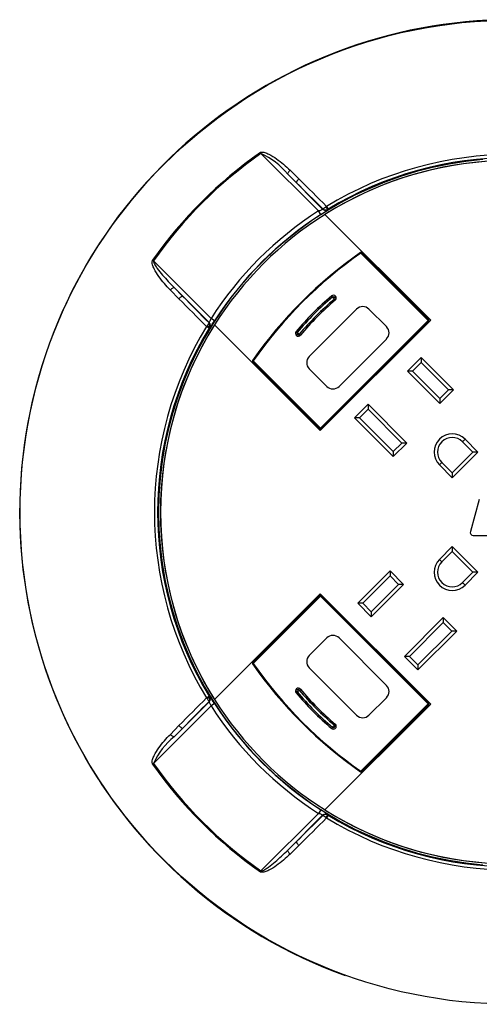
# Model space of a CAD drawing. Extents: x -0.7 to 17.6, y -5.9 to 20.7.
# Drawn here: x -0.4 to 2.9, y 13.5 to 20.5 of the extents above; entities that cross this region are included whole.
import ezdxf

# ---------------------------------------------------------------- set-up
doc = ezdxf.new("R2010")
doc.units = 0
doc.header["$MEASUREMENT"] = 0
doc.layers.get('0').update_dxf_attribs({"linetype": 'CONTINUOUS'})
for name, color, linetype in [('1_001_424', 7, 'CONTINUOUS'), ('1_002_557', 7, 'CONTINUOUS'), ('1_002_559', 7, 'CONTINUOUS'), ('1_002_560', 7, 'CONTINUOUS')]:
    doc.layers.add(name, color=color, linetype=linetype)

# ---------------------------------------------------------------- blocks, each defined once
blk = doc.blocks.new('SE4')
at = {"layer": '1_001_424', "color": 7, "linetype": 'CONTINUOUS'}
blk.add_line((2.5084, 15.5829), (2.5067, 15.5918), dxfattribs=at)
at = {"layer": '1_002_557', "color": 7, "linetype": 'CONTINUOUS'}
for p, q in [((1.808, 19.1147), (1.8084, 19.1143)), ((1.8084, 19.1143), (2.5594, 18.3633)), ((1.7745, 17.5785), (2.5594, 18.3633)), ((1.0231, 18.3298), (1.0235, 18.3295)), ((1.0235, 18.3295), (1.7745, 17.5785)), ((2.3953, 18.0006), (2.4915, 18.0968)), ((2.4915, 18.0614), (2.4307, 18.0006)), ((2.4915, 18.0968), (2.7213, 17.867)), ((2.4915, 18.0968), (2.4915, 18.0614)), ((2.686, 17.867), (2.4915, 18.0614)), ((1.3226, 18.041), (1.3177, 18.0352)), ((1.3674, 17.9855), (1.3723, 17.9913)), ((2.6252, 17.7708), (2.3953, 18.0006)), ((2.4307, 18.0006), (2.3953, 18.0006)), ((2.4307, 18.0006), (2.6252, 17.8061)), ((2.7213, 17.867), (2.6252, 17.7708)), ((2.6252, 17.8061), (2.686, 17.867)), ((2.7213, 17.867), (2.686, 17.867)), ((2.6252, 17.8061), (2.6252, 17.7708)), ((2.0181, 17.6693), (2.1143, 17.7655)), ((2.1143, 17.7301), (2.0535, 17.6693)), ((2.1143, 17.7655), (2.39, 17.4897)), ((2.1143, 17.7655), (2.1143, 17.7301)), ((2.3547, 17.4897), (2.1143, 17.7301)), ((2.2939, 17.3935), (2.0181, 17.6693)), ((2.0535, 17.6693), (2.0181, 17.6693)), ((2.0535, 17.6693), (2.2939, 17.4289)), ((2.8033, 17.5169), (2.7857, 17.4993)), ((2.8592, 17.4257), (2.7857, 17.4993)), ((2.8033, 17.5169), (2.8946, 17.4257)), ((2.39, 17.4897), (2.2939, 17.3935)), ((2.2939, 17.4289), (2.3547, 17.4897)), ((2.2939, 17.4289), (2.2939, 17.3935)), ((2.39, 17.4897), (2.3547, 17.4897)), ((2.8946, 17.4257), (2.7121, 17.2433)), ((2.7121, 17.2786), (2.8592, 17.4257)), ((2.8946, 17.4257), (2.8592, 17.4257)), ((2.6386, 17.3522), (2.6209, 17.3345)), ((2.7121, 17.2433), (2.6209, 17.3345)), ((2.6386, 17.3522), (2.7121, 17.2786)), ((2.7121, 17.2786), (2.7121, 17.2433)), ((2.9048, 17.0897), (2.8412, 16.8601)), ((2.8611, 16.8339), (3.3346, 16.8339)), ((2.6209, 16.6628), (2.7121, 16.754)), ((2.7121, 16.754), (2.8946, 16.5715)), ((2.7121, 16.754), (2.7121, 16.7186)), ((2.6386, 16.6451), (2.6209, 16.6628)), ((2.7121, 16.7186), (2.6386, 16.6451)), ((2.8592, 16.5715), (2.7121, 16.7186)), ((2.0411, 16.3509), (2.2709, 16.5807)), ((2.2709, 16.5454), (2.0764, 16.3509)), ((2.2709, 16.5807), (2.3671, 16.4846)), ((2.2709, 16.5807), (2.2709, 16.5454)), ((2.3317, 16.4846), (2.2709, 16.5454)), ((2.7857, 16.498), (2.8592, 16.5715)), ((2.8946, 16.5715), (2.8033, 16.4803)), ((2.8946, 16.5715), (2.8592, 16.5715)), ((2.3671, 16.4846), (2.1373, 16.2548)), ((2.1373, 16.2901), (2.3317, 16.4846)), ((2.3671, 16.4846), (2.3317, 16.4846)), ((2.7857, 16.498), (2.8033, 16.4803)), ((1.0235, 15.6678), (1.7745, 16.4188)), ((2.5594, 15.6339), (1.7745, 16.4188)), ((2.1373, 16.2548), (2.0411, 16.3509)), ((2.0764, 16.3509), (2.0411, 16.3509)), ((2.0764, 16.3509), (2.1373, 16.2901)), ((2.1373, 16.2901), (2.1373, 16.2548)), ((2.3724, 15.9737), (2.6481, 16.2494)), ((2.6481, 16.2494), (2.7443, 16.1533)), ((2.6481, 16.2494), (2.6481, 16.2141)), ((2.6481, 16.2141), (2.4077, 15.9737)), ((2.7089, 16.1533), (2.6481, 16.2141)), ((2.7443, 16.1533), (2.4685, 15.8775)), ((2.4685, 15.9129), (2.7089, 16.1533)), ((2.7443, 16.1533), (2.7089, 16.1533)), ((2.4685, 15.8775), (2.3724, 15.9737)), ((2.4077, 15.9737), (2.3724, 15.9737)), ((2.4077, 15.9737), (2.4685, 15.9129)), ((2.4685, 15.9129), (2.4685, 15.8775)), ((1.0231, 15.6674), (1.0235, 15.6678)), ((1.8084, 14.8829), (2.5594, 15.6339)), ((2.1523, 15.2268), (2.1466, 15.2317)), ((2.0969, 15.182), (2.1026, 15.1772)), ((1.808, 14.8825), (1.8084, 14.8829))]:
    blk.add_line(p, q, dxfattribs=at)
for centre, radius, start, end in [((3.1392, 16.9986), 2.4995, 57.82926, 122.17074), ((3.1392, 16.9986), 2.5, 59.35919, 120.64081), ((3.1392, 16.9986), 2.4994, 122.17029, 147.83263), ((3.1392, 16.9986), 2.5, 120.64081, 122.17347), ((3.1392, 16.9986), 2.5, 149.35919, 210.64081), ((3.1392, 16.9986), 2.4995, 147.82926, 212.17074), ((3.1392, 16.9986), 2.5, 147.82653, 149.35919), ((1.7857, 17.6451), 0.07, 177.73211, 186.78679), ((2.7121, 17.4257), 0.129, 45, 225), ((2.7121, 17.4257), 0.104, 45, 225), ((2.8611, 16.8546), 0.0207, 164.52155, 270), ((2.7121, 16.5715), 0.129, 135, 315), ((2.7121, 16.5715), 0.104, 135, 315), ((3.1392, 16.9986), 2.5, 210.64081, 212.17347), ((3.1392, 16.9986), 2.4994, 212.17051, 237.83263), ((3.1392, 16.9986), 2.5, 237.82653, 239.35919), ((3.1392, 16.9986), 2.4995, 237.82926, 302.17074), ((3.1392, 16.9986), 2.5, 239.35919, 300.64081)]:
    blk.add_arc(centre, radius, start, end, dxfattribs=at)
at = {"layer": '1_002_559', "color": 7, "linetype": 'CONTINUOUS'}
for p, q in [((2.0608, 18.8442), (2.0616, 18.8447)), ((2.0636, 18.8401), (2.0608, 18.8442)), ((2.0636, 18.8401), (2.0672, 18.8436)), ((2.5421, 18.3616), (2.0636, 18.8401)), ((2.068, 18.8442), (2.0672, 18.8436)), ((2.0672, 18.8436), (2.5457, 18.3651)), ((2.068, 18.8442), (2.3685, 18.5436)), ((2.068, 18.8442), (2.068, 18.8442)), ((2.3685, 18.5436), (2.547, 18.3651)), ((1.8559, 18.5352), (1.8623, 18.5275)), ((1.8623, 18.5275), (1.8751, 18.5122)), ((1.8751, 18.5122), (1.8815, 18.5045)), ((2.033, 18.4415), (1.6964, 18.1049)), ((2.2451, 18.317), (2.1206, 18.4415)), ((1.7763, 17.5957), (2.5421, 18.3616)), ((2.547, 18.358), (1.7798, 17.5908)), ((2.5457, 18.358), (1.7798, 17.5922)), ((2.5421, 18.3616), (2.5457, 18.3651)), ((2.5457, 18.358), (2.5421, 18.3616)), ((2.5457, 18.3651), (2.547, 18.3651)), ((2.547, 18.358), (2.5457, 18.358)), ((1.6027, 18.282), (1.6103, 18.2756)), ((1.6103, 18.2756), (1.6257, 18.2627)), ((1.6257, 18.2627), (1.6334, 18.2563)), ((1.9085, 17.8928), (2.2451, 18.2293)), ((1.2931, 18.0763), (1.2937, 18.0771)), ((1.2978, 18.0742), (1.2937, 18.0771)), ((1.2943, 18.0707), (1.2937, 18.0699)), ((1.4522, 17.9114), (1.2937, 18.0699)), ((1.2937, 18.0699), (1.2937, 18.0699)), ((1.2943, 18.0707), (1.2978, 18.0742)), ((1.7727, 17.5922), (1.2943, 18.0707)), ((1.2978, 18.0742), (1.7763, 17.5957)), ((1.6964, 18.0172), (1.8208, 17.8928)), ((1.7392, 17.6244), (1.4522, 17.9114)), ((1.7391, 17.6226), (1.7391, 17.6139)), ((1.7727, 17.5908), (1.7392, 17.6244)), ((1.7727, 17.5922), (1.7763, 17.5957)), ((1.7727, 17.5908), (1.7727, 17.5922)), ((1.7798, 17.5922), (1.7763, 17.5957)), ((1.7798, 17.5922), (1.7798, 17.5908)), ((1.2943, 15.9266), (1.7727, 16.4051)), ((1.7763, 16.4015), (1.2978, 15.923)), ((1.5942, 16.2279), (1.7727, 16.4064)), ((1.7727, 16.4051), (1.7727, 16.4064)), ((1.7763, 16.4015), (1.7727, 16.4051)), ((1.7798, 16.4051), (1.7763, 16.4015)), ((2.5421, 15.6357), (1.7763, 16.4015)), ((1.7798, 16.4064), (2.547, 15.6392)), ((1.7798, 16.4064), (1.7798, 16.4051)), ((1.7798, 16.4051), (2.5457, 15.6392)), ((1.2937, 15.9274), (1.5942, 16.2279)), ((1.8208, 16.1045), (1.6964, 15.98)), ((2.2451, 15.7679), (1.9085, 16.1045)), ((1.2937, 15.9202), (1.2931, 15.921)), ((1.2937, 15.9274), (1.2937, 15.9274)), ((1.2937, 15.9274), (1.2943, 15.9266)), ((1.2978, 15.923), (1.2937, 15.9202)), ((1.2978, 15.923), (1.2943, 15.9266)), ((1.6964, 15.8924), (2.033, 15.5558)), ((1.6027, 15.7153), (1.6103, 15.7217)), ((1.6103, 15.7217), (1.6257, 15.7345)), ((1.6257, 15.7345), (1.6334, 15.7409)), ((2.1206, 15.5558), (2.2451, 15.6802)), ((2.0636, 15.1572), (2.5421, 15.6357)), ((2.5457, 15.6321), (2.0672, 15.1537)), ((2.547, 15.6321), (2.5135, 15.5986)), ((2.5457, 15.6392), (2.5421, 15.6357)), ((2.5457, 15.6321), (2.5421, 15.6357)), ((2.5457, 15.6392), (2.547, 15.6392)), ((2.547, 15.6321), (2.5457, 15.6321)), ((2.5135, 15.5986), (2.2265, 15.3116)), ((2.5153, 15.5985), (2.524, 15.5985)), ((1.8559, 15.4621), (1.8623, 15.4697)), ((1.8623, 15.4697), (1.8751, 15.4851)), ((1.8751, 15.4851), (1.8815, 15.4928)), ((2.2265, 15.3116), (2.068, 15.1531)), ((2.0636, 15.1572), (2.0608, 15.1531)), ((2.0616, 15.1525), (2.0608, 15.1531)), ((2.0672, 15.1537), (2.0636, 15.1572)), ((2.0672, 15.1537), (2.068, 15.1531)), ((2.068, 15.1531), (2.068, 15.1531))]:
    blk.add_line(p, q, dxfattribs=at)
for centre, radius, start, end in [((3.8534, 16.2844), 3.125, 125.00453, 144.99547), ((3.8534, 16.2844), 3.12, 125.00453, 144.99547), ((2.0644, 18.8406), 0.005, 45.00775, 124.97885), ((2.3791, 18.5542), 0.015, 224.99806, 284.82378), ((3.152, 16.9858), 2.02, 129.915, 140.085), ((3.152, 16.9858), 2.01, 129.915, 140.085), ((3.152, 16.9858), 1.99, 129.915, 140.085), ((3.152, 16.9858), 1.98, 129.915, 140.085), ((1.8687, 18.5198), 0.02, 309.915, 129.915), ((1.8687, 18.5198), 0.01, 309.915, 129.915), ((2.0768, 18.3976), 0.062, 45, 135), ((2.5421, 18.3616), 0.005, 315.01745, 44.98255), ((1.618, 18.2691), 0.02, 140.085, 320.085), ((1.618, 18.2691), 0.01, 140.085, 320.085), ((2.2012, 18.2732), 0.062, 315, 45), ((1.2972, 18.0734), 0.005, 145.02126, 224.99213), ((1.7402, 18.0611), 0.062, 135, 225), ((1.8647, 17.9366), 0.062, 225, 315), ((1.7763, 17.5957), 0.005, 225.01745, 314.98255), ((1.7763, 16.4015), 0.005, 45.01745, 134.98255), ((1.5836, 16.2385), 0.015, 314.99806, 14.82378), ((1.8647, 16.0606), 0.062, 45, 135), ((1.7402, 15.9362), 0.062, 135, 225), ((1.2972, 15.9238), 0.005, 135.00775, 214.97885), ((3.8534, 17.7128), 3.125, 215.00453, 234.99547), ((3.8534, 17.7128), 3.12, 215.00453, 234.99547), ((1.618, 15.7281), 0.02, 39.915, 219.915), ((2.2012, 15.7241), 0.062, 315, 45), ((3.152, 17.0114), 2.02, 219.915, 230.085), ((1.618, 15.7281), 0.01, 39.915, 219.915), ((3.152, 17.0114), 2.01, 219.915, 230.085), ((3.152, 17.0114), 1.99, 219.915, 230.085), ((3.152, 17.0114), 1.98, 219.915, 230.085), ((2.5421, 15.6357), 0.005, 315.01745, 44.98255), ((2.0768, 15.5996), 0.062, 225, 315), ((1.8687, 15.4774), 0.02, 230.085, 50.085), ((1.8687, 15.4774), 0.01, 230.085, 50.085), ((2.0644, 15.1566), 0.005, 235.02126, 314.99213)]:
    blk.add_arc(centre, radius, start, end, dxfattribs=at)
for centre, major_axis, ratio, start_param, end_param in [((2.0636, 18.8401), (0.00287, -0.0041), 0.999843, 1.745223, 3.141593), ((2.5435, 18.3616), (-0.005, 0), 0.999695, 2.356347, 3.926838), ((1.2978, 18.0742), (0.0041, -0.00287), 0.999843, 3.141593, 4.537962), ((1.7541, 17.6225), (-0.0008, 0.0159), 0.940316, 1.405274, 1.519489), ((1.7763, 17.5944), (0, 0.005), 0.999695, 2.356347, 3.926839), ((1.7763, 16.4029), (0, -0.005), 0.999695, 2.356347, 3.926838), ((1.2978, 15.923), (0.0041, 0.00287), 0.999843, 1.745223, 3.141593), ((2.5435, 15.6357), (-0.005, 0), 0.999695, 2.356347, 3.926839), ((2.5154, 15.6135), (-0.0159, -0.0008), 0.940316, 1.405274, 1.519489), ((2.0636, 15.1572), (0.00287, 0.0041), 0.999843, 3.141593, 4.537962)]:
    blk.add_ellipse(centre, major_axis=major_axis, ratio=ratio, start_param=start_param, end_param=end_param, dxfattribs=at)
at = {"layer": '1_002_560', "color": 7, "linetype": 'CONTINUOUS'}
for p, q in [((1.3536, 19.548), (1.3493, 19.5542)), ((1.7623, 19.1393), (1.3536, 19.548)), ((1.5432, 19.4007), (1.7917, 19.1522)), ((1.6053, 19.3397), (1.5432, 19.4007)), ((1.5603, 19.4283), (1.6224, 19.3673)), ((1.7785, 19.1141), (1.7623, 19.1393)), ((1.7917, 19.1522), (1.7921, 19.1554)), ((1.8141, 19.1672), (1.8194, 19.1717)), ((1.8194, 19.1717), (1.831, 19.1526)), ((1.829, 19.1514), (1.8286, 19.1478)), ((1.831, 19.1526), (1.829, 19.1514)), ((0.5899, 18.7842), (0.5837, 18.7886)), ((0.5899, 18.7842), (0.9986, 18.3756)), ((0.7705, 18.5154), (0.7096, 18.5775)), ((0.9856, 18.3461), (0.7371, 18.5946)), ((0.7371, 18.5946), (0.7981, 18.5325)), ((0.9825, 18.3457), (0.9856, 18.3461)), ((1.0238, 18.3594), (0.9986, 18.3756)), ((0.9707, 18.3237), (0.9661, 18.3185)), ((0.9852, 18.3069), (0.9661, 18.3185)), ((0.9864, 18.3089), (0.9852, 18.3069)), ((0.99, 18.3093), (0.9864, 18.3089)), ((0.9661, 15.6788), (0.9852, 15.6904)), ((0.9707, 15.6735), (0.9661, 15.6788)), ((0.9852, 15.6904), (0.9864, 15.6884)), ((0.9864, 15.6884), (0.99, 15.688)), ((0.9986, 15.6217), (0.5899, 15.213)), ((0.7371, 15.4026), (0.9856, 15.6511)), ((0.9856, 15.6511), (0.9825, 15.6515)), ((1.0238, 15.6379), (0.9986, 15.6217)), ((0.7096, 15.4197), (0.7705, 15.4818)), ((0.7981, 15.4647), (0.7371, 15.4026)), ((0.5899, 15.213), (0.5837, 15.2087)), ((1.3536, 14.4493), (1.7623, 14.858)), ((1.7917, 14.845), (1.5432, 14.5965)), ((1.7785, 14.8832), (1.7623, 14.858)), ((1.7921, 14.8419), (1.7917, 14.845)), ((1.831, 14.8446), (1.8194, 14.8255)), ((1.8286, 14.8494), (1.829, 14.8458)), ((1.829, 14.8458), (1.831, 14.8446)), ((1.8141, 14.8301), (1.8194, 14.8255)), ((1.5432, 14.5965), (1.6053, 14.6575)), ((1.6224, 14.63), (1.5603, 14.569)), ((1.3536, 14.4493), (1.3493, 14.4431))]:
    blk.add_line(p, q, dxfattribs=at)
blk.add_circle((3.1392, 16.9986), 3.4975, dxfattribs=at)
for centre, radius, start, end in [((3.1392, 16.9986), 3.5, 0, 250.18456), ((3.1392, 16.9986), 3.12, 125.00836, 144.99164), ((3.1392, 16.9986), 3.1125, 125.00836, 144.99164), ((1.1299, 19.0641), 0.5331, 39.1614, 65.18754), ((3.1392, 16.9986), 2.5425, 58.72743, 121.27257), ((3.1392, 16.9986), 2.514, 94.75724, 265.24276), ((3.1392, 16.9986), 2.5202, 58.72743, 121.27257), ((-37.6631, -20.6283), 56.0308, 45.23746, 45.50586), ((-34.6319, -17.336), 51.5898, 45.04426, 45.35251), ((3.1392, 16.9986), 2.5453, 122.75053, 147.24947), ((3.1392, 16.9986), 2.5153, 122.75053, 147.24947), ((1.5348, 19.5295), 0.4816, 300.38919, 307.57628), ((1.8131, 19.1772), 0.0303, 226.14625, 301.63752), ((37.4518, 54.7479), 51.5588, 224.64739, 224.95583), ((40.7661, 57.8009), 56.0308, 224.49414, 224.76254), ((0.9607, 18.3248), 0.0303, 328.36248, 43.85375), ((0.5766, 18.6244), 0.5198, 322.68795, 329.34658), ((3.1392, 16.9986), 2.5425, 148.72743, 211.27257), ((3.1392, 16.9986), 2.5202, 148.72743, 211.27257), ((37.4738, -20.7725), 51.5898, 135.04426, 135.35251), ((0.9607, 15.6725), 0.0303, 316.14625, 31.63752), ((0.6083, 15.3942), 0.4816, 30.38919, 37.57628), ((40.7661, -23.8037), 56.0308, 135.23746, 135.50586), ((3.1392, 16.9986), 2.5453, 212.75053, 237.24947), ((3.1392, 16.9986), 2.5153, 212.75053, 237.24947), ((1.0737, 14.9893), 0.5331, 129.1614, 155.18754), ((3.1392, 16.9986), 3.12, 215.00836, 234.99164), ((3.1392, 16.9986), 3.1125, 215.00836, 234.99164), ((-37.6631, 54.6255), 56.0308, 314.49414, 314.76254), ((1.5135, 14.436), 0.5198, 52.68795, 59.34658), ((1.8131, 14.8201), 0.0303, 58.36248, 133.85375), ((3.1392, 16.9986), 2.5202, 238.72743, 301.27257), ((-34.6101, 51.3112), 51.5588, 314.64739, 314.95583), ((3.1392, 16.9986), 2.5425, 238.72743, 301.27257)]:
    blk.add_arc(centre, radius, start, end, dxfattribs=at)
for centre, major_axis, ratio, start_param, end_param in [((1.5644, 19.4219), (-0.021, -0.0214), 0.246347, 4.657871, 6.247168), ((1.6265, 19.3609), (-0.021, -0.0214), 0.245998, 4.656223, 6.247172), ((1.8129, 19.1734), (0.0298, -0.0036), 0.999014, 4.046357, 5.378421), ((1.8186, 19.1685), (0.0105, -0.017), 0.223796, 4.651251, 6.24737), ((0.7159, 18.5734), (0.0214, 0.021), 0.246347, 0.036017, 1.625314), ((0.7769, 18.5113), (0.0214, 0.021), 0.245998, 0.036014, 1.626963), ((0.9644, 18.3249), (0.0036, -0.0298), 0.999014, 0.904765, 2.236829), ((0.9694, 18.3193), (0.017, -0.0105), 0.223796, 0.035815, 1.631934), ((0.9694, 15.678), (0.017, 0.0105), 0.223796, 4.651251, 6.24737), ((0.9644, 15.6723), (0.0036, 0.0298), 0.999014, 4.046357, 5.378421), ((0.7769, 15.4859), (0.0214, -0.021), 0.245998, 4.656223, 6.247172), ((0.7159, 15.4238), (0.0214, -0.021), 0.246347, 4.657871, 6.247168), ((1.8129, 14.8238), (0.0298, 0.0036), 0.999014, 0.904765, 2.236829), ((1.8186, 14.8288), (0.0105, 0.017), 0.223796, 0.035815, 1.631934), ((1.6265, 14.6363), (-0.021, 0.0214), 0.245998, 0.036014, 1.626963), ((1.5644, 14.5753), (-0.021, 0.0214), 0.246347, 0.036017, 1.625314)]:
    blk.add_ellipse(centre, major_axis=major_axis, ratio=ratio, start_param=start_param, end_param=end_param, dxfattribs=at)
for points, knots in [([(1.3493, 19.5542), (1.3516, 19.5558), (1.3542, 19.5567), (1.3569, 19.5572), (1.3596, 19.5578), (1.3623, 19.5579), (1.365, 19.5578), (1.3704, 19.5575), (1.3757, 19.5564), (1.3808, 19.555), (1.3911, 19.5521), (1.401, 19.5477), (1.4104, 19.543), (1.4293, 19.5335), (1.4469, 19.5221), (1.4641, 19.5099), (1.4812, 19.4977), (1.4978, 19.4845), (1.5138, 19.4709), (1.5298, 19.4572), (1.5453, 19.443), (1.5603, 19.4283)], [0, 0, 0, 0, 0.03125, 0.03125, 0.03125, 0.0625, 0.0625, 0.0625, 0.125, 0.125, 0.125, 0.25, 0.25, 0.25, 0.5, 0.5, 0.5, 0.75, 0.75, 0.75, 1, 1, 1, 1]), ([(1.7623, 19.1393), (1.7698, 19.1423), (1.7771, 19.1452), (1.7828, 19.1476), (1.7856, 19.1488), (1.7878, 19.1498), (1.7894, 19.1506), (1.791, 19.1514), (1.7918, 19.152), (1.7917, 19.1522)], [0, 0, 0, 0, 0.5, 0.5, 0.5, 0.75, 0.75, 0.75, 1, 1, 1, 1]), ([(1.8141, 19.1672), (1.809, 19.1626), (1.8041, 19.1591), (1.8001, 19.157), (1.7962, 19.1549), (1.7934, 19.1544), (1.7921, 19.1554)], [0, 0, 0, 0, 0.5, 0.5, 0.5, 1, 1, 1, 1]), ([(0.7096, 18.5775), (0.6948, 18.5926), (0.6806, 18.6081), (0.667, 18.6241), (0.6533, 18.6401), (0.6402, 18.6566), (0.628, 18.6738), (0.6157, 18.691), (0.6042, 18.7088), (0.5947, 18.7277), (0.59, 18.7372), (0.5857, 18.747), (0.5828, 18.7572), (0.5814, 18.7624), (0.5803, 18.7676), (0.5801, 18.773), (0.58, 18.7757), (0.5801, 18.7784), (0.5806, 18.7811), (0.5812, 18.7837), (0.5821, 18.7863), (0.5837, 18.7886)], [0, 0, 0, 0, 0.25, 0.25, 0.25, 0.5, 0.5, 0.5, 0.75, 0.75, 0.75, 0.875, 0.875, 0.875, 0.9375, 0.9375, 0.9375, 0.96875, 0.96875, 0.96875, 1, 1, 1, 1]), ([(0.5899, 18.7842), (0.5893, 18.7831), (0.5893, 18.7817), (0.5894, 18.7805), (0.5894, 18.7792), (0.5897, 18.7779), (0.59, 18.7767), (0.5907, 18.7742), (0.5917, 18.7718), (0.5927, 18.7695), (0.5948, 18.7649), (0.5973, 18.7605), (0.5999, 18.7561), (0.6052, 18.7474), (0.611, 18.7392), (0.6169, 18.731), (0.6289, 18.7147), (0.6417, 18.699), (0.6548, 18.6836), (0.6811, 18.6529), (0.7086, 18.6233), (0.7371, 18.5946)], [0, 0, 0, 0, 0.015625, 0.015625, 0.015625, 0.03125, 0.03125, 0.03125, 0.0625, 0.0625, 0.0625, 0.125, 0.125, 0.125, 0.25, 0.25, 0.25, 0.5, 0.5, 0.5, 1, 1, 1, 1]), ([(0.9825, 18.3457), (0.9834, 18.3445), (0.9829, 18.3417), (0.9808, 18.3377), (0.9788, 18.3338), (0.9752, 18.3288), (0.9707, 18.3237)], [0, 0, 0, 0, 0.5, 0.5, 0.5, 1, 1, 1, 1]), ([(0.9856, 18.3461), (0.9859, 18.3461), (0.9864, 18.3469), (0.9872, 18.3484), (0.988, 18.35), (0.9891, 18.3523), (0.9902, 18.3551), (0.9914, 18.3579), (0.9928, 18.3611), (0.9942, 18.3646), (0.9956, 18.3681), (0.9971, 18.3718), (0.9986, 18.3756)], [0, 0, 0, 0, 0.25, 0.25, 0.25, 0.5, 0.5, 0.5, 0.75, 0.75, 0.75, 1, 1, 1, 1]), ([(0.9707, 15.6735), (0.9752, 15.6684), (0.9788, 15.6635), (0.9808, 15.6595), (0.9829, 15.6556), (0.9834, 15.6528), (0.9825, 15.6515)], [0, 0, 0, 0, 0.5, 0.5, 0.5, 1, 1, 1, 1]), ([(0.9986, 15.6217), (0.9956, 15.6292), (0.9927, 15.6365), (0.9903, 15.6422), (0.9891, 15.645), (0.988, 15.6473), (0.9872, 15.6488), (0.9864, 15.6504), (0.9859, 15.6512), (0.9856, 15.6511)], [0, 0, 0, 0, 0.5, 0.5, 0.5, 0.75, 0.75, 0.75, 1, 1, 1, 1]), ([(0.5837, 15.2087), (0.5821, 15.211), (0.5811, 15.2136), (0.5806, 15.2163), (0.5801, 15.219), (0.58, 15.2217), (0.5801, 15.2244), (0.5803, 15.2298), (0.5814, 15.2351), (0.5829, 15.2402), (0.5858, 15.2505), (0.5901, 15.2604), (0.5949, 15.2698), (0.6043, 15.2887), (0.6158, 15.3064), (0.628, 15.3235), (0.6402, 15.3406), (0.6533, 15.3572), (0.667, 15.3732), (0.6806, 15.3892), (0.6948, 15.4047), (0.7096, 15.4197)], [0, 0, 0, 0, 0.03125, 0.03125, 0.03125, 0.0625, 0.0625, 0.0625, 0.125, 0.125, 0.125, 0.25, 0.25, 0.25, 0.5, 0.5, 0.5, 0.75, 0.75, 0.75, 1, 1, 1, 1]), ([(1.7917, 14.845), (1.7918, 14.8453), (1.791, 14.8458), (1.7894, 14.8466), (1.7879, 14.8474), (1.7856, 14.8485), (1.7828, 14.8496), (1.78, 14.8508), (1.7767, 14.8522), (1.7732, 14.8536), (1.7697, 14.855), (1.766, 14.8565), (1.7623, 14.858)], [0, 0, 0, 0, 0.25, 0.25, 0.25, 0.5, 0.5, 0.5, 0.75, 0.75, 0.75, 1, 1, 1, 1]), ([(1.7921, 14.8419), (1.7934, 14.8429), (1.7962, 14.8423), (1.8001, 14.8402), (1.8041, 14.8382), (1.809, 14.8346), (1.8141, 14.8301)], [0, 0, 0, 0, 0.5, 0.5, 0.5, 1, 1, 1, 1]), ([(1.5603, 14.569), (1.5453, 14.5542), (1.5298, 14.54), (1.5138, 14.5264), (1.4978, 14.5127), (1.4812, 14.4996), (1.4641, 14.4874), (1.4469, 14.4751), (1.4291, 14.4636), (1.4101, 14.4541), (1.4006, 14.4494), (1.3908, 14.4451), (1.3806, 14.4422), (1.3755, 14.4408), (1.3702, 14.4397), (1.3649, 14.4395), (1.3622, 14.4394), (1.3595, 14.4395), (1.3568, 14.44), (1.3541, 14.4406), (1.3515, 14.4415), (1.3493, 14.4431)], [0, 0, 0, 0, 0.25, 0.25, 0.25, 0.5, 0.5, 0.5, 0.75, 0.75, 0.75, 0.875, 0.875, 0.875, 0.9375, 0.9375, 0.9375, 0.96875, 0.96875, 0.96875, 1, 1, 1, 1]), ([(1.3536, 14.4493), (1.3548, 14.4487), (1.3561, 14.4487), (1.3574, 14.4488), (1.3587, 14.4489), (1.3599, 14.4491), (1.3612, 14.4495), (1.3636, 14.4501), (1.366, 14.4511), (1.3683, 14.4521), (1.3729, 14.4542), (1.3774, 14.4567), (1.3817, 14.4593), (1.3904, 14.4646), (1.3987, 14.4704), (1.4068, 14.4763), (1.4232, 14.4883), (1.4389, 14.5011), (1.4542, 14.5142), (1.485, 14.5405), (1.5145, 14.568), (1.5432, 14.5965)], [0, 0, 0, 0, 0.015625, 0.015625, 0.015625, 0.03125, 0.03125, 0.03125, 0.0625, 0.0625, 0.0625, 0.125, 0.125, 0.125, 0.25, 0.25, 0.25, 0.5, 0.5, 0.5, 1, 1, 1, 1])]:
    blk.add_open_spline(points, degree=3, knots=knots, dxfattribs=at)

msp = doc.modelspace()

# ---------------------------------------------------------------- block references
at = {"color": 0}
msp.add_blockref('SE4', (0, 0), dxfattribs=at).dxf.unprotected_set("ltscale", 0)

doc.saveas('drawing.dxf')
